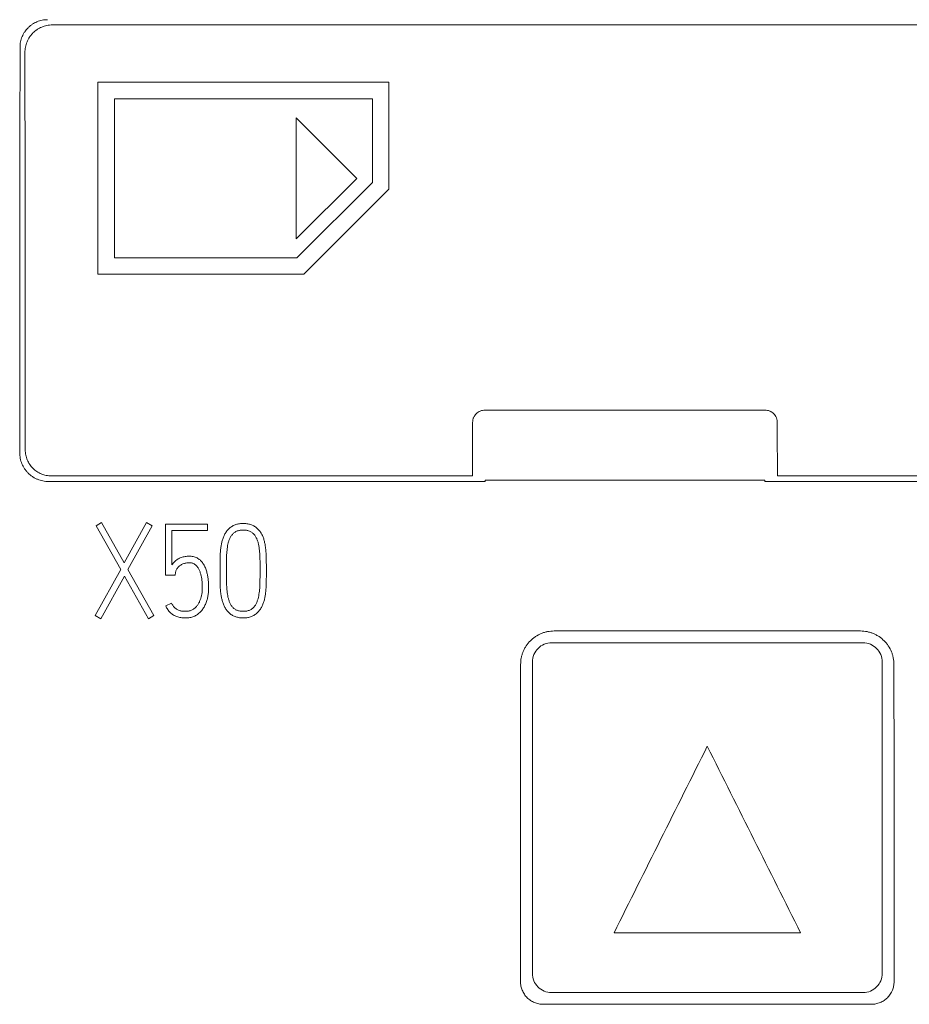
# Model space of a CAD drawing. Units: millimetres. Extents: x 0 to 420, y 0 to 297.
# Drawn here: x 138 to 154, y 196 to 214 of the extents above; entities that cross this region are included whole.
import ezdxf

# ---------------------------------------------------------------- set-up
doc = ezdxf.new("R2010")
doc.units = ezdxf.units.MM
doc.layers.add('1', color=7, linetype='Continuous')

msp = doc.modelspace()

# ---------------------------------------------------------------- linework, layer by layer
at = {"layer": '1', "color": 7, "linetype": 'Continuous', "lineweight": 13}
for p, q in [((138.541, 214.041), (159.402, 214.041)), ((139.372, 212.997), (139.372, 209.497)), ((144.672, 212.997), (139.372, 212.997)), ((144.672, 211.047), (144.672, 212.997)), ((139.672, 209.797), (139.672, 212.697)), ((139.672, 212.697), (144.372, 212.697)), ((144.372, 212.697), (144.372, 211.172)), ((142.985, 212.346), (142.985, 210.146)), ((144.085, 211.246), (142.985, 212.346)), ((142.985, 210.146), (144.085, 211.246)), ((144.372, 211.172), (142.997, 209.797)), ((143.121, 209.497), (144.672, 211.047)), ((142.997, 209.797), (139.672, 209.797)), ((139.372, 209.497), (143.121, 209.497)), ((151.522, 207.022), (146.422, 207.022)), ((146.196, 205.823), (138.522, 205.823)), ((159.422, 205.823), (151.748, 205.823)), ((138.472, 205.721), (146.422, 205.721)), ((146.422, 205.747), (151.522, 205.747)), ((146.422, 205.721), (146.422, 205.747)), ((151.522, 205.747), (151.522, 205.721)), ((151.522, 205.721), (159.472, 205.721)), ((139.438, 204.973), (139.34, 204.914)), ((139.34, 204.914), (139.786, 204.12)), ((139.85, 204.238), (139.438, 204.973)), ((140.255, 204.973), (139.85, 204.238)), ((139.918, 204.117), (140.358, 204.914)), ((140.358, 204.914), (140.255, 204.973)), ((140.602, 204.947), (140.602, 204.014)), ((141.364, 204.947), (140.602, 204.947)), ((141.364, 204.829), (141.364, 204.947)), ((140.717, 204.202), (140.717, 204.829)), ((140.717, 204.829), (141.364, 204.829)), ((139.786, 204.12), (139.322, 203.278)), ((140.392, 203.278), (139.918, 204.117)), ((140.602, 204.014), (140.776, 204.014)), ((140.776, 204.014), (140.785, 204.065)), ((141.595, 204.108), (141.595, 204.082)), ((141.712, 204.082), (141.712, 204.108)), ((142.324, 204.108), (142.324, 204.082)), ((142.439, 204.082), (142.439, 204.108)), ((139.422, 203.219), (139.852, 203.999)), ((139.852, 203.999), (140.291, 203.219)), ((140.712, 203.504), (140.607, 203.455)), ((139.322, 203.278), (139.422, 203.219)), ((140.291, 203.219), (140.392, 203.278)), ((153.262, 202.998), (147.682, 202.998)), ((153.307, 202.783), (147.636, 202.783)), ((148.772, 197.497), (152.172, 197.497)), ((147.633, 196.409), (148.022, 196.407)), ((148.022, 196.407), (152.922, 196.407)), ((152.922, 196.407), (153.31, 196.409)), ((147.482, 196.195), (153.462, 196.195))]:
    msp.add_line(p, q, dxfattribs=at)
for points, knots in [([(138.453, 214.137), (138.42, 214.137), (138.387, 214.134), (138.339, 214.124), (138.323, 214.12), (138.292, 214.111), (138.276, 214.105), (138.231, 214.086), (138.202, 214.071), (138.161, 214.044), (138.148, 214.034), (138.123, 214.013), (138.11, 214.002), (138.076, 213.968), (138.055, 213.943), (138.028, 213.902), (138.019, 213.888), (138.004, 213.859), (137.997, 213.844), (137.984, 213.814), (137.979, 213.799), (137.969, 213.768), (137.965, 213.752), (137.955, 213.703), (137.952, 213.671), (137.952, 213.638)], [0, 0, 0, 0, 0.125, 0.125, 0.1875, 0.1875, 0.25, 0.25, 0.375, 0.375, 0.4375, 0.4375, 0.5, 0.5, 0.625, 0.625, 0.6875, 0.6875, 0.75, 0.75, 0.8125, 0.8125, 0.875, 0.875, 1, 1, 1, 1]), ([(138.041, 213.541), (138.041, 213.574), (138.044, 213.607), (138.054, 213.654), (138.058, 213.67), (138.067, 213.702), (138.073, 213.717), (138.092, 213.763), (138.107, 213.791), (138.134, 213.832), (138.144, 213.845), (138.165, 213.871), (138.176, 213.883), (138.21, 213.918), (138.235, 213.938), (138.276, 213.966), (138.29, 213.974), (138.319, 213.99), (138.334, 213.997), (138.364, 214.009), (138.379, 214.015), (138.41, 214.024), (138.426, 214.028), (138.475, 214.038), (138.508, 214.041), (138.541, 214.041)], [0, 0, 0, 0, 0.125, 0.125, 0.1875, 0.1875, 0.25, 0.25, 0.375, 0.375, 0.4375, 0.4375, 0.5, 0.5, 0.625, 0.625, 0.6875, 0.6875, 0.75, 0.75, 0.8125, 0.8125, 0.875, 0.875, 1, 1, 1, 1]), ([(146.422, 207.022), (146.407, 207.022), (146.392, 207.021), (146.37, 207.017), (146.363, 207.015), (146.349, 207.011), (146.342, 207.008), (146.322, 207), (146.309, 206.993), (146.284, 206.976), (146.273, 206.967), (146.252, 206.946), (146.243, 206.935), (146.23, 206.916), (146.226, 206.91), (146.219, 206.897), (146.213, 206.884), (146.208, 206.87), (146.204, 206.856), (146.202, 206.849), (146.198, 206.827), (146.196, 206.812), (146.196, 206.797)], [0, 0, 0, 0, 0.125, 0.125, 0.1875, 0.1875, 0.25, 0.25, 0.375, 0.375, 0.5, 0.5, 0.625, 0.625, 0.6875, 0.6875, 0.75, 0.8125, 0.8125, 0.875, 0.875, 1, 1, 1, 1]), ([(151.747, 206.797), (151.747, 206.812), (151.745, 206.827), (151.741, 206.848), (151.739, 206.855), (151.735, 206.87), (151.733, 206.877), (151.724, 206.897), (151.717, 206.91), (151.701, 206.934), (151.691, 206.946), (151.671, 206.967), (151.659, 206.976), (151.641, 206.988), (151.634, 206.992), (151.621, 206.999), (151.608, 207.006), (151.594, 207.011), (151.58, 207.015), (151.573, 207.017), (151.551, 207.021), (151.536, 207.022), (151.522, 207.022)], [0, 0, 0, 0, 0.125, 0.125, 0.1875, 0.1875, 0.25, 0.25, 0.375, 0.375, 0.5, 0.5, 0.625, 0.625, 0.6875, 0.6875, 0.75, 0.8125, 0.8125, 0.875, 0.875, 1, 1, 1, 1]), ([(137.946, 206.247), (137.946, 206.213), (137.949, 206.178), (137.959, 206.128), (137.964, 206.111), (137.974, 206.078), (137.98, 206.062), (137.999, 206.014), (138.015, 205.984), (138.044, 205.941), (138.054, 205.927), (138.076, 205.9), (138.088, 205.888), (138.124, 205.851), (138.15, 205.829), (138.193, 205.801), (138.208, 205.792), (138.239, 205.775), (138.254, 205.768), (138.286, 205.755), (138.302, 205.749), (138.335, 205.739), (138.351, 205.735), (138.402, 205.725), (138.437, 205.721), (138.472, 205.721)], [0, 0, 0, 0, 0.125, 0.125, 0.1875, 0.1875, 0.25, 0.25, 0.375, 0.375, 0.4375, 0.4375, 0.5, 0.5, 0.625, 0.625, 0.6875, 0.6875, 0.75, 0.75, 0.8125, 0.8125, 0.875, 0.875, 1, 1, 1, 1]), ([(138.522, 205.823), (138.49, 205.823), (138.459, 205.826), (138.414, 205.835), (138.399, 205.839), (138.369, 205.848), (138.354, 205.853), (138.311, 205.871), (138.284, 205.886), (138.246, 205.912), (138.233, 205.921), (138.209, 205.941), (138.197, 205.951), (138.165, 205.984), (138.145, 206.008), (138.119, 206.047), (138.111, 206.06), (138.096, 206.087), (138.083, 206.115), (138.073, 206.144), (138.064, 206.174), (138.06, 206.189), (138.05, 206.235), (138.047, 206.266), (138.047, 206.297)], [0, 0, 0, 0, 0.125, 0.125, 0.1875, 0.1875, 0.25, 0.25, 0.375, 0.375, 0.4375, 0.4375, 0.5, 0.5, 0.625, 0.625, 0.6875, 0.6875, 0.75, 0.8125, 0.8125, 0.875, 0.875, 1, 1, 1, 1]), ([(142.439, 204.108), (142.439, 204.153), (142.439, 204.198), (142.438, 204.287), (142.437, 204.332), (142.434, 204.422), (142.43, 204.467), (142.422, 204.534), (142.419, 204.556), (142.411, 204.6), (142.406, 204.622), (142.397, 204.655), (142.394, 204.666), (142.387, 204.687), (142.383, 204.698), (142.371, 204.729), (142.362, 204.749), (142.34, 204.788), (142.327, 204.807), (142.306, 204.833), (142.299, 204.842), (142.283, 204.858), (142.267, 204.873), (142.249, 204.887), (142.231, 204.9), (142.221, 204.906), (142.192, 204.923), (142.171, 204.931), (142.139, 204.941), (142.128, 204.944), (142.106, 204.949), (142.095, 204.951), (142.061, 204.955), (142.039, 204.957), (141.994, 204.957), (141.972, 204.955), (141.927, 204.949), (141.905, 204.944), (141.873, 204.934), (141.863, 204.93), (141.842, 204.921), (141.832, 204.916), (141.802, 204.899), (141.784, 204.886), (141.751, 204.856), (141.735, 204.84), (141.707, 204.804), (141.695, 204.786), (141.678, 204.756), (141.673, 204.746), (141.664, 204.726), (141.66, 204.715), (141.648, 204.684), (141.641, 204.663), (141.629, 204.62), (141.624, 204.598), (141.616, 204.554), (141.612, 204.532), (141.604, 204.465), (141.6, 204.42), (141.597, 204.354), (141.597, 204.331), (141.596, 204.287), (141.596, 204.264), (141.595, 204.197), (141.595, 204.153), (141.595, 204.108)], [0, 0, 0, 0, 0.0625, 0.0625, 0.125, 0.125, 0.1875, 0.1875, 0.21875, 0.21875, 0.25, 0.25, 0.265625, 0.265625, 0.28125, 0.28125, 0.3125, 0.3125, 0.34375, 0.34375, 0.359375, 0.359375, 0.375, 0.390625, 0.390625, 0.40625, 0.40625, 0.4375, 0.4375, 0.453125, 0.453125, 0.46875, 0.46875, 0.5, 0.5, 0.53125, 0.53125, 0.5625, 0.5625, 0.578125, 0.578125, 0.59375, 0.59375, 0.625, 0.625, 0.65625, 0.65625, 0.6875, 0.6875, 0.703125, 0.703125, 0.71875, 0.71875, 0.75, 0.75, 0.78125, 0.78125, 0.8125, 0.8125, 0.875, 0.875, 0.90625, 0.90625, 0.9375, 0.9375, 1, 1, 1, 1]), ([(141.712, 204.108), (141.712, 204.145), (141.712, 204.182), (141.713, 204.256), (141.713, 204.294), (141.715, 204.349), (141.715, 204.368), (141.717, 204.405), (141.719, 204.423), (141.722, 204.46), (141.723, 204.479), (141.728, 204.516), (141.73, 204.534), (141.737, 204.571), (141.741, 204.589), (141.751, 204.625), (141.756, 204.643), (141.766, 204.669), (141.77, 204.677), (141.778, 204.694), (141.782, 204.703), (141.796, 204.727), (141.807, 204.742), (141.832, 204.77), (141.845, 204.783), (141.868, 204.799), (141.876, 204.804), (141.893, 204.813), (141.901, 204.817), (141.919, 204.823), (141.928, 204.825), (141.946, 204.83), (141.955, 204.832), (141.983, 204.835), (142.001, 204.837), (142.029, 204.836), (142.038, 204.836), (142.057, 204.835), (142.066, 204.834), (142.094, 204.829), (142.112, 204.825), (142.138, 204.815), (142.147, 204.811), (142.163, 204.802), (142.179, 204.792), (142.193, 204.78), (142.207, 204.767), (142.213, 204.76), (142.225, 204.746), (142.23, 204.738), (142.24, 204.723), (142.245, 204.715), (142.254, 204.699), (142.259, 204.69), (142.267, 204.674), (142.27, 204.665), (142.28, 204.639), (142.286, 204.622), (142.295, 204.586), (142.299, 204.568), (142.306, 204.531), (142.309, 204.513), (142.313, 204.476), (142.315, 204.458), (142.318, 204.421), (142.32, 204.385), (142.321, 204.348), (142.323, 204.292), (142.324, 204.255), (142.324, 204.182), (142.324, 204.145), (142.324, 204.108)], [0, 0, 0, 0, 0.0625, 0.0625, 0.125, 0.125, 0.15625, 0.15625, 0.1875, 0.1875, 0.21875, 0.21875, 0.25, 0.25, 0.28125, 0.28125, 0.3125, 0.3125, 0.328125, 0.328125, 0.34375, 0.34375, 0.375, 0.375, 0.40625, 0.40625, 0.421875, 0.421875, 0.4375, 0.4375, 0.453125, 0.453125, 0.46875, 0.46875, 0.5, 0.5, 0.515625, 0.515625, 0.53125, 0.53125, 0.5625, 0.5625, 0.578125, 0.578125, 0.59375, 0.609375, 0.609375, 0.625, 0.625, 0.640625, 0.640625, 0.65625, 0.65625, 0.671875, 0.671875, 0.6875, 0.6875, 0.71875, 0.71875, 0.75, 0.75, 0.78125, 0.78125, 0.8125, 0.8125, 0.84375, 0.875, 0.875, 0.9375, 0.9375, 1, 1, 1, 1]), ([(140.607, 203.455), (140.617, 203.433), (140.628, 203.411), (140.648, 203.381), (140.655, 203.371), (140.666, 203.357), (140.67, 203.352), (140.678, 203.343), (140.683, 203.339), (140.696, 203.326), (140.705, 203.318), (140.724, 203.304), (140.734, 203.297), (140.755, 203.284), (140.765, 203.278), (140.787, 203.267), (140.799, 203.263), (140.822, 203.255), (140.834, 203.251), (140.857, 203.245), (140.869, 203.243), (140.893, 203.24), (140.906, 203.239), (140.93, 203.237), (140.943, 203.236), (140.967, 203.235), (140.979, 203.235), (141.004, 203.236), (141.016, 203.237), (141.04, 203.24), (141.052, 203.242), (141.077, 203.248), (141.088, 203.251), (141.123, 203.264), (141.145, 203.274), (141.188, 203.3), (141.207, 203.315), (141.234, 203.34), (141.243, 203.349), (141.259, 203.367), (141.267, 203.377), (141.289, 203.407), (141.301, 203.427), (141.318, 203.46), (141.324, 203.471), (141.334, 203.494), (141.338, 203.505), (141.351, 203.54), (141.358, 203.563), (141.37, 203.61), (141.375, 203.634), (141.382, 203.683), (141.384, 203.707), (141.387, 203.756), (141.387, 203.781), (141.387, 203.83), (141.385, 203.879), (141.38, 203.927), (141.374, 203.976), (141.37, 204), (141.36, 204.048), (141.354, 204.072), (141.34, 204.119), (141.331, 204.142), (141.315, 204.176), (141.31, 204.187), (141.298, 204.208), (141.291, 204.219), (141.271, 204.249), (141.255, 204.268), (141.233, 204.289), (141.228, 204.294), (141.219, 204.301), (141.214, 204.305), (141.199, 204.316), (141.188, 204.323), (141.166, 204.334), (141.155, 204.339), (141.132, 204.348), (141.12, 204.351), (141.084, 204.358), (141.059, 204.36), (141.022, 204.36), (141.009, 204.359), (140.985, 204.358), (140.973, 204.356), (140.949, 204.352), (140.936, 204.35), (140.912, 204.344), (140.9, 204.34), (140.877, 204.332), (140.866, 204.327), (140.844, 204.317), (140.833, 204.311), (140.812, 204.297), (140.802, 204.29), (140.782, 204.275), (140.773, 204.267), (140.755, 204.25), (140.747, 204.241), (140.731, 204.222), (140.724, 204.213), (140.717, 204.202)], [0, 0, 0, 0, 0.03125, 0.03125, 0.046875, 0.046875, 0.054688, 0.054688, 0.0625, 0.0625, 0.078125, 0.078125, 0.09375, 0.09375, 0.109375, 0.109375, 0.125, 0.125, 0.140625, 0.140625, 0.15625, 0.15625, 0.171875, 0.171875, 0.1875, 0.1875, 0.203125, 0.203125, 0.21875, 0.21875, 0.234375, 0.234375, 0.25, 0.25, 0.28125, 0.28125, 0.3125, 0.3125, 0.328125, 0.328125, 0.34375, 0.34375, 0.375, 0.375, 0.390625, 0.390625, 0.40625, 0.40625, 0.4375, 0.4375, 0.46875, 0.46875, 0.5, 0.5, 0.53125, 0.53125, 0.5625, 0.59375, 0.59375, 0.625, 0.625, 0.65625, 0.65625, 0.6875, 0.6875, 0.703125, 0.703125, 0.71875, 0.71875, 0.75, 0.75, 0.757813, 0.757813, 0.765625, 0.765625, 0.78125, 0.78125, 0.796875, 0.796875, 0.8125, 0.8125, 0.84375, 0.84375, 0.859375, 0.859375, 0.875, 0.875, 0.890625, 0.890625, 0.90625, 0.90625, 0.921875, 0.921875, 0.9375, 0.9375, 0.953125, 0.953125, 0.96875, 0.96875, 0.984375, 0.984375, 1, 1, 1, 1]), ([(140.785, 204.065), (140.786, 204.07), (140.787, 204.075), (140.789, 204.084), (140.791, 204.089), (140.795, 204.102), (140.799, 204.111), (140.808, 204.128), (140.813, 204.136), (140.824, 204.151), (140.831, 204.158), (140.844, 204.172), (140.851, 204.178), (140.866, 204.19), (140.873, 204.195), (140.89, 204.205), (140.898, 204.21), (140.915, 204.218), (140.924, 204.222), (140.942, 204.228), (140.951, 204.23), (140.969, 204.234), (140.979, 204.236), (141.007, 204.239), (141.025, 204.24), (141.054, 204.24), (141.063, 204.239), (141.082, 204.236), (141.091, 204.234), (141.109, 204.228), (141.118, 204.224), (141.134, 204.215), (141.142, 204.21), (141.164, 204.191), (141.176, 204.176), (141.192, 204.153), (141.197, 204.145), (141.206, 204.129), (141.211, 204.121), (141.223, 204.095), (141.23, 204.078), (141.242, 204.042), (141.247, 204.024), (141.255, 203.987), (141.259, 203.969), (141.264, 203.932), (141.266, 203.914), (141.269, 203.877), (141.27, 203.858), (141.272, 203.821), (141.272, 203.802), (141.272, 203.765), (141.272, 203.746), (141.269, 203.709), (141.266, 203.69), (141.26, 203.653), (141.256, 203.635), (141.247, 203.599), (141.241, 203.581), (141.228, 203.546), (141.221, 203.529), (141.203, 203.495), (141.194, 203.479), (141.177, 203.457), (141.171, 203.449), (141.158, 203.435), (141.152, 203.429), (141.138, 203.416), (141.131, 203.41), (141.116, 203.399), (141.108, 203.393), (141.084, 203.379), (141.067, 203.371), (141.039, 203.363), (141.03, 203.361), (141.012, 203.358), (141.002, 203.357), (140.974, 203.355), (140.955, 203.356), (140.927, 203.358), (140.917, 203.358), (140.899, 203.361), (140.889, 203.362), (140.871, 203.366), (140.862, 203.368), (140.844, 203.375), (140.835, 203.378), (140.818, 203.387), (140.81, 203.392), (140.794, 203.402), (140.786, 203.408), (140.772, 203.42), (140.765, 203.426), (140.752, 203.44), (140.746, 203.447), (140.735, 203.462), (140.73, 203.47), (140.72, 203.487), (140.716, 203.496), (140.712, 203.504)], [0, 0, 0, 0, 0.007812, 0.007812, 0.015625, 0.015625, 0.03125, 0.03125, 0.046875, 0.046875, 0.0625, 0.0625, 0.078125, 0.078125, 0.09375, 0.09375, 0.109375, 0.109375, 0.125, 0.125, 0.140625, 0.140625, 0.15625, 0.15625, 0.1875, 0.1875, 0.203125, 0.203125, 0.21875, 0.21875, 0.234375, 0.234375, 0.25, 0.25, 0.28125, 0.28125, 0.296875, 0.296875, 0.3125, 0.3125, 0.34375, 0.34375, 0.375, 0.375, 0.40625, 0.40625, 0.4375, 0.4375, 0.46875, 0.46875, 0.5, 0.5, 0.53125, 0.53125, 0.5625, 0.5625, 0.59375, 0.59375, 0.625, 0.625, 0.65625, 0.65625, 0.6875, 0.6875, 0.703125, 0.703125, 0.71875, 0.71875, 0.734375, 0.734375, 0.75, 0.75, 0.78125, 0.78125, 0.796875, 0.796875, 0.8125, 0.8125, 0.84375, 0.84375, 0.859375, 0.859375, 0.875, 0.875, 0.890625, 0.890625, 0.90625, 0.90625, 0.921875, 0.921875, 0.9375, 0.9375, 0.953125, 0.953125, 0.96875, 0.96875, 0.984375, 0.984375, 1, 1, 1, 1]), ([(141.595, 204.082), (141.595, 204.037), (141.595, 203.993), (141.596, 203.926), (141.596, 203.904), (141.597, 203.859), (141.597, 203.837), (141.6, 203.77), (141.604, 203.726), (141.612, 203.659), (141.616, 203.637), (141.624, 203.593), (141.63, 203.571), (141.641, 203.528), (141.648, 203.507), (141.664, 203.465), (141.673, 203.445), (141.695, 203.406), (141.708, 203.388), (141.729, 203.362), (141.737, 203.354), (141.752, 203.337), (141.776, 203.314), (141.803, 203.294), (141.832, 203.277), (141.842, 203.272), (141.863, 203.263), (141.884, 203.255), (141.905, 203.249), (141.927, 203.244), (141.938, 203.242), (141.972, 203.237), (141.994, 203.236), (142.038, 203.235), (142.061, 203.237), (142.094, 203.241), (142.105, 203.243), (142.127, 203.248), (142.138, 203.251), (142.17, 203.261), (142.19, 203.27), (142.23, 203.293), (142.247, 203.306), (142.273, 203.328), (142.281, 203.336), (142.296, 203.353), (142.303, 203.361), (142.324, 203.387), (142.337, 203.406), (142.353, 203.435), (142.358, 203.445), (142.368, 203.465), (142.372, 203.475), (142.385, 203.507), (142.392, 203.528), (142.404, 203.571), (142.409, 203.592), (142.418, 203.636), (142.421, 203.658), (142.427, 203.702), (142.429, 203.725), (142.433, 203.769), (142.434, 203.792), (142.436, 203.836), (142.437, 203.859), (142.438, 203.903), (142.438, 203.926), (142.439, 203.993), (142.439, 204.037), (142.439, 204.082)], [0, 0, 0, 0, 0.0625, 0.0625, 0.09375, 0.09375, 0.125, 0.125, 0.1875, 0.1875, 0.21875, 0.21875, 0.25, 0.25, 0.28125, 0.28125, 0.3125, 0.3125, 0.34375, 0.34375, 0.359375, 0.359375, 0.375, 0.40625, 0.40625, 0.421875, 0.421875, 0.4375, 0.453125, 0.453125, 0.46875, 0.46875, 0.5, 0.5, 0.53125, 0.53125, 0.546875, 0.546875, 0.5625, 0.5625, 0.59375, 0.59375, 0.625, 0.625, 0.640625, 0.640625, 0.65625, 0.65625, 0.6875, 0.6875, 0.703125, 0.703125, 0.71875, 0.71875, 0.75, 0.75, 0.78125, 0.78125, 0.8125, 0.8125, 0.84375, 0.84375, 0.875, 0.875, 0.90625, 0.90625, 0.9375, 0.9375, 1, 1, 1, 1]), ([(142.324, 204.082), (142.324, 204.045), (142.324, 204.008), (142.323, 203.934), (142.323, 203.897), (142.321, 203.841), (142.32, 203.823), (142.318, 203.786), (142.317, 203.767), (142.312, 203.712), (142.307, 203.675), (142.296, 203.621), (142.292, 203.602), (142.282, 203.567), (142.276, 203.549), (142.263, 203.515), (142.255, 203.498), (142.242, 203.474), (142.236, 203.466), (142.226, 203.451), (142.22, 203.443), (142.208, 203.429), (142.202, 203.422), (142.188, 203.41), (142.181, 203.404), (142.166, 203.393), (142.158, 203.388), (142.141, 203.379), (142.133, 203.376), (142.115, 203.369), (142.106, 203.367), (142.088, 203.362), (142.079, 203.361), (142.052, 203.357), (142.033, 203.356), (141.996, 203.356), (141.977, 203.357), (141.941, 203.363), (141.923, 203.368), (141.897, 203.378), (141.888, 203.382), (141.872, 203.39), (141.864, 203.396), (141.849, 203.407), (141.842, 203.413), (141.829, 203.426), (141.822, 203.433), (141.811, 203.447), (141.805, 203.455), (141.795, 203.47), (141.79, 203.478), (141.777, 203.503), (141.769, 203.52), (141.757, 203.554), (141.752, 203.572), (141.742, 203.608), (141.738, 203.626), (141.728, 203.68), (141.724, 203.717), (141.719, 203.771), (141.718, 203.789), (141.715, 203.826), (141.715, 203.844), (141.713, 203.899), (141.713, 203.936), (141.712, 204.009), (141.712, 204.045), (141.712, 204.082)], [0, 0, 0, 0, 0.0625, 0.0625, 0.125, 0.125, 0.15625, 0.15625, 0.1875, 0.1875, 0.25, 0.25, 0.28125, 0.28125, 0.3125, 0.3125, 0.34375, 0.34375, 0.359375, 0.359375, 0.375, 0.375, 0.390625, 0.390625, 0.40625, 0.40625, 0.421875, 0.421875, 0.4375, 0.4375, 0.453125, 0.453125, 0.46875, 0.46875, 0.5, 0.5, 0.53125, 0.53125, 0.5625, 0.5625, 0.578125, 0.578125, 0.59375, 0.59375, 0.609375, 0.609375, 0.625, 0.625, 0.640625, 0.640625, 0.65625, 0.65625, 0.6875, 0.6875, 0.71875, 0.71875, 0.75, 0.75, 0.8125, 0.8125, 0.84375, 0.84375, 0.875, 0.875, 0.9375, 0.9375, 1, 1, 1, 1]), ([(147.682, 202.998), (147.641, 202.998), (147.602, 202.994), (147.543, 202.982), (147.524, 202.977), (147.485, 202.966), (147.466, 202.959), (147.411, 202.936), (147.376, 202.917), (147.334, 202.889), (147.326, 202.884), (147.31, 202.872), (147.302, 202.865), (147.279, 202.846), (147.264, 202.833), (147.222, 202.791), (147.197, 202.76), (147.169, 202.718), (147.163, 202.71), (147.153, 202.693), (147.138, 202.667), (147.125, 202.64), (147.11, 202.603), (147.103, 202.584), (147.095, 202.556), (147.092, 202.546), (147.087, 202.527), (147.085, 202.517), (147.075, 202.467), (147.071, 202.428), (147.071, 202.387)], [0, 0, 0, 0, 0.125, 0.125, 0.1875, 0.1875, 0.25, 0.25, 0.375, 0.375, 0.40625, 0.40625, 0.4375, 0.4375, 0.5, 0.5, 0.625, 0.625, 0.65625, 0.65625, 0.6875, 0.75, 0.75, 0.8125, 0.8125, 0.84375, 0.84375, 0.875, 0.875, 1, 1, 1, 1]), ([(153.872, 202.387), (153.872, 202.428), (153.868, 202.467), (153.856, 202.526), (153.852, 202.545), (153.84, 202.583), (153.833, 202.602), (153.81, 202.658), (153.791, 202.693), (153.758, 202.742), (153.746, 202.759), (153.721, 202.79), (153.707, 202.805), (153.665, 202.847), (153.634, 202.872), (153.593, 202.9), (153.584, 202.905), (153.567, 202.916), (153.541, 202.93), (153.514, 202.943), (153.477, 202.958), (153.459, 202.965), (153.43, 202.974), (153.42, 202.977), (153.401, 202.981), (153.391, 202.984), (153.342, 202.994), (153.302, 202.998), (153.262, 202.998)], [0, 0, 0, 0, 0.125, 0.125, 0.1875, 0.1875, 0.25, 0.25, 0.375, 0.375, 0.4375, 0.4375, 0.5, 0.5, 0.625, 0.625, 0.65625, 0.65625, 0.6875, 0.75, 0.75, 0.8125, 0.8125, 0.84375, 0.84375, 0.875, 0.875, 1, 1, 1, 1]), ([(147.636, 202.783), (147.589, 202.783), (147.544, 202.774), (147.459, 202.739), (147.421, 202.713), (147.324, 202.616), (147.286, 202.526), (147.286, 202.433)], [0, 0, 0, 0, 0.25, 0.25, 0.5, 0.5, 1, 1, 1, 1]), ([(153.657, 202.433), (153.657, 202.48), (153.648, 202.525), (153.613, 202.61), (153.587, 202.648), (153.49, 202.745), (153.4, 202.783), (153.307, 202.783)], [0, 0, 0, 0, 0.249999, 0.249999, 0.499999, 0.499999, 1, 1, 1, 1]), ([(147.285, 196.759), (147.285, 196.713), (147.294, 196.668), (147.329, 196.583), (147.354, 196.545), (147.451, 196.448), (147.541, 196.409), (147.633, 196.409)], [0, 0, 0, 0, 0.25, 0.25, 0.5, 0.5, 1, 1, 1, 1]), ([(153.31, 196.409), (153.356, 196.409), (153.401, 196.419), (153.486, 196.454), (153.524, 196.48), (153.621, 196.577), (153.658, 196.667), (153.658, 196.759)], [0, 0, 0, 0, 0.25, 0.25, 0.5, 0.5, 1, 1, 1, 1]), ([(147.069, 196.607), (147.069, 196.58), (147.072, 196.553), (147.08, 196.514), (147.083, 196.501), (147.091, 196.475), (147.096, 196.462), (147.111, 196.425), (147.124, 196.401), (147.146, 196.367), (147.154, 196.356), (147.171, 196.335), (147.18, 196.325), (147.209, 196.297), (147.23, 196.28), (147.263, 196.257), (147.275, 196.25), (147.299, 196.237), (147.311, 196.231), (147.336, 196.221), (147.348, 196.217), (147.374, 196.209), (147.387, 196.205), (147.427, 196.197), (147.454, 196.195), (147.482, 196.195)], [0, 0, 0, 0, 0.125, 0.125, 0.1875, 0.1875, 0.25, 0.25, 0.375, 0.375, 0.4375, 0.4375, 0.5, 0.5, 0.625, 0.625, 0.6875, 0.6875, 0.75, 0.75, 0.8125, 0.8125, 0.875, 0.875, 1, 1, 1, 1]), ([(153.462, 196.195), (153.489, 196.195), (153.516, 196.198), (153.555, 196.206), (153.568, 196.209), (153.594, 196.217), (153.607, 196.221), (153.644, 196.237), (153.668, 196.249), (153.702, 196.272), (153.713, 196.28), (153.734, 196.297), (153.744, 196.306), (153.772, 196.335), (153.789, 196.355), (153.812, 196.389), (153.819, 196.401), (153.832, 196.425), (153.837, 196.437), (153.848, 196.462), (153.852, 196.474), (153.86, 196.5), (153.863, 196.513), (153.871, 196.553), (153.874, 196.58), (153.874, 196.607)], [0, 0, 0, 0, 0.125, 0.125, 0.1875, 0.1875, 0.25, 0.25, 0.375, 0.375, 0.4375, 0.4375, 0.5, 0.5, 0.625, 0.625, 0.6875, 0.6875, 0.75, 0.75, 0.8125, 0.8125, 0.875, 0.875, 1, 1, 1, 1])]:
    msp.add_open_spline(points, degree=3, knots=knots, dxfattribs=at)
for points in [[(137.952, 213.638), (137.95, 211.176), (137.948, 208.712), (137.946, 206.247)], [(138.047, 206.297), (138.046, 208.713), (138.044, 211.128), (138.041, 213.541)], [(146.196, 206.797), (146.196, 206.473), (146.196, 206.148), (146.196, 205.823)], [(151.748, 205.823), (151.747, 206.148), (151.747, 206.473), (151.747, 206.797)], [(147.286, 202.433), (147.285, 200.542), (147.285, 198.651), (147.285, 196.759)], [(153.658, 196.759), (153.658, 198.651), (153.658, 200.542), (153.657, 202.433)], [(147.071, 202.387), (147.07, 200.461), (147.069, 198.534), (147.069, 196.607)], [(153.874, 196.607), (153.874, 198.534), (153.873, 200.461), (153.872, 202.387)], [(150.472, 200.897), (149.905, 199.764), (149.338, 198.631), (148.772, 197.497)], [(152.172, 197.497), (151.605, 198.631), (151.038, 199.764), (150.472, 200.897)]]:
    msp.add_open_spline(points, degree=3, dxfattribs=at)

doc.saveas('drawing.dxf')
